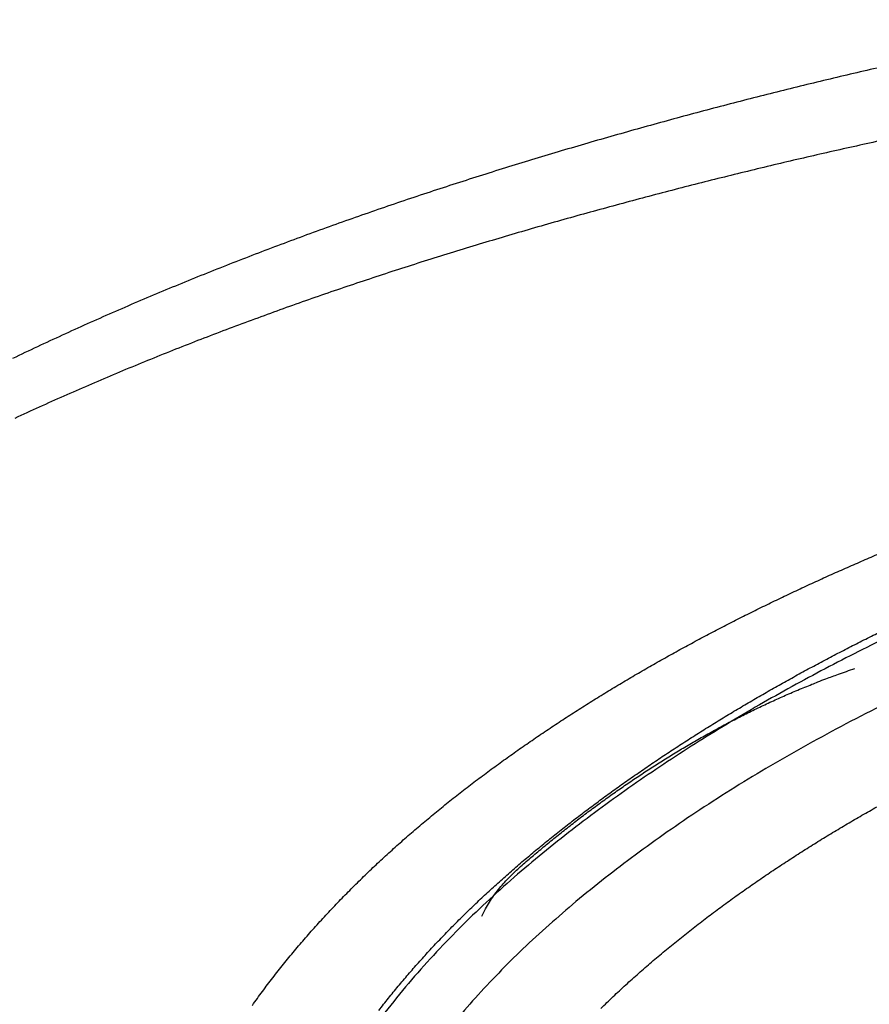
# Model space of a CAD drawing. Units: millimetres. Extents: x -1188 to 4, y 0 to 840.
# Drawn here: x -865 to -862, y 324 to 328 of the extents above; entities that cross this region are included whole.
import ezdxf

# ---------------------------------------------------------------- set-up
doc = ezdxf.new("R2010")
doc.units = ezdxf.units.MM
doc.header["$LTSCALE"] = 4
doc.layers.get('0').update_dxf_attribs({"lineweight": 25})

msp = doc.modelspace()

# ---------------------------------------------------------------- linework, layer by layer
at = {"linetype": 'Continuous'}
for points in [[(-966.91951, 220.0077, 0), (-966.63814, 220.0077)], [(-964.10588, 220.0077, 0), (-963.82452, 220.0077)], [(-1042.02998, 373.021, 0), (-1042.02998, 372.51298)], [(-1042.02998, 375.05307, 0), (-1042.02998, 374.54505)], [(-1043.02998, 333.88682, 0), (-1043.02998, 333.50568)], [(-1043.02998, 350.27587, 0), (-1043.02998, 349.89473)], [(-1043.02998, 347.98902, 0), (-1043.02998, 347.60788)], [(-1043.02998, 337.69823, 0), (-1043.02998, 337.31709)], [(-1043.02998, 344.9399, 0), (-1043.02998, 344.55876)], [(-1043.02998, 338.84165, 0), (-1043.02998, 338.46051)], [(-1042.02999, 338.98381, 0), (-1042.02999, 338.47579)], [(-1042.02999, 333.90363, 0), (-1042.02999, 333.39561)], [(-1043.02999, 364.37807, 0), (-1043.02999, 363.99693)], [(-1043.02999, 367.04606, 0), (-1043.02999, 366.66491)], [(-833.97003, 331.95641, 0), (-833.97003, 332.2248)], [(-1043.02999, 368.95176, 0), (-1043.02999, 368.57062)], [(-892.63331, 367.3124, 0.00000061), (-892.63334, 366.54492, 0.00000145), (-892.63336, 365.77743, 0.00000069), (-892.63339, 365.00995, 0.00000039), (-892.63341, 364.24246, 0.00000049), (-892.63342, 363.47498, 0.00000049), (-892.63344, 362.7075, 0.00000037), (-892.63346, 361.94001, 0.00000029), (-892.63347, 361.17253, 0.00000022), (-892.63349, 360.40505, 0.00000016), (-892.6335, 359.63757, 0.00000009), (-892.63352, 358.87009, 0.00000002), (-892.63353, 358.10261, -0.00000005), (-892.63355, 357.33512, -0.00000012), (-892.63356, 356.56764, -0.00000019), (-892.63358, 355.80016, -0.00000026), (-892.6336, 355.03268, -0.00000034), (-892.63361, 354.2652, -0.0000004), (-892.63363, 353.49772, -0.00000045), (-892.63365, 352.73024, -0.00000045), (-892.63368, 351.96275, -0.0000004), (-892.6337, 351.19527, -0.00000036), (-892.63372, 350.42779, -0.00000033), (-892.63375, 349.66032, -0.0000003), (-892.63378, 348.89284, -0.00000027), (-892.6338, 348.12536, -0.00000024), (-892.63383, 347.35788, -0.0000002), (-892.63386, 346.5904, -0.00000017), (-892.63389, 345.82293, -0.00000014), (-892.63392, 345.05545, -0.00000011), (-892.63395, 344.28797, -0.00000008), (-892.63398, 343.52049, -0.00000004), (-892.63401, 342.75302, -0.00000001), (-892.63404, 341.98554)], [(-1028.55942, 341.21778, -0.00000076), (-1028.55922, 341.98526, -0.00000052), (-1028.55901, 342.75275, -0.00000025), (-1028.55881, 343.52024, -0.00000001), (-1028.5586, 344.28772, 0.00000026), (-1028.5584, 345.05521, 0.00000049), (-1028.5582, 345.8227, 0.00000076), (-1028.558, 346.5902, 0.000001)], [(-1043.02999, 373.14431, -0.00000001), (-1043.02999, 372.76317)], [(-833.97003, 333.02661, -0.00000001), (-833.97003, 333.29274)], [(-1037.05303, 336.61413, 0.00000066), (-1037.05169, 338.14911, 0.00000055), (-1037.05035, 339.68409, 0.00000046), (-1037.04901, 341.21907, 0.00000035), (-1037.04767, 342.75405, 0.00000025), (-1037.04634, 344.28903, 0.00000014), (-1037.04501, 345.824, 0.00000004), (-1037.04367, 347.35898, -0.00000007), (-1037.04234, 348.89396, -0.00000017), (-1037.041, 350.42894, -0.00000028), (-1037.03967, 351.96392, -0.00000037), (-1037.03833, 353.4989, -0.00000048), (-1037.03698, 355.03389, -0.00000058), (-1037.03563, 356.56886, -0.00000069), (-1037.03428, 358.10378, -0.00000079)], [(-1043.02999, 376.95572, -0.00000001), (-1043.02999, 376.57458)], [(-1043.02999, 377.718, -0.00000001), (-1043.02999, 377.33686)], [(-1035.66428, 332.00827, 0.00000168), (-1035.66341, 333.54324, 0.00000152), (-1035.66255, 335.07821, 0.00000132), (-1035.66169, 336.61318, 0.00000115), (-1035.66084, 338.14816, 0.00000095), (-1035.66, 339.68313, 0.00000078), (-1035.65916, 341.2181, 0.00000059), (-1035.65833, 342.75307, 0.00000042), (-1035.65749, 344.28805, 0.00000022), (-1035.65666, 345.82302, 0.00000005), (-1035.65583, 347.35799, -0.00000014), (-1035.65499, 348.89296, -0.00000031), (-1035.65416, 350.42794, -0.00000051), (-1035.65332, 351.96291, -0.00000068), (-1035.65247, 353.49788, -0.00000087), (-1035.65162, 355.03287, -0.00000104), (-1035.65076, 356.56783, -0.00000123), (-1035.6499, 358.10275, -0.00000141), (-1035.64902, 359.63777, -0.00000161), (-1035.64814, 361.17295, -0.00000177)], [(-1043.03, 379.24256, -0.00000001), (-1043.03, 378.86142)], [(-892.63338, 374.21971, 0.0000013), (-892.63334, 373.45224, 0.00000003), (-892.63331, 372.68477, -0.000001), (-892.63327, 371.9173, -0.00000204)], [(-883.23396, 344.41911, 0.00000003), (-883.2345, 345.04303, 0.00000004), (-883.23505, 345.67446, 0.00000005), (-883.23561, 346.31394, 0.00000006), (-883.23618, 346.96255, 0.00000007), (-883.23675, 347.62137, 0.00000008), (-883.23733, 348.28611, 0.00000008), (-883.23792, 348.95605, 0.0000001), (-883.23852, 349.64801, 0.00000012), (-883.23915, 350.36859, 0.00000011), (-883.23975, 351.05135, 0.00000009), (-883.24026, 351.63516, 0.00000011), (-883.24073, 352.17469, 0.00000011), (-883.24122, 352.73075, 0.0000001), (-883.24172, 353.29803, 0.00000013), (-883.24221, 353.86112, 0.00000015), (-883.2427, 354.42136, 0.00000016), (-883.2432, 354.98267, 0.00000017), (-883.24369, 355.5447, 0.00000019), (-883.24419, 356.10646, 0.0000002), (-883.24468, 356.66803, 0.00000022), (-883.24518, 357.22967, 0.00000023), (-883.24567, 357.79137, 0.00000025), (-883.24617, 358.35305, 0.00000026), (-883.24666, 358.9147, 0.00000027), (-883.24716, 359.47633, 0.00000029), (-883.24766, 360.03803, 0.0000003), (-883.24816, 360.59986, 0.00000032), (-883.24866, 361.16137, 0.00000033), (-883.24916, 361.72241, 0.00000035), (-883.24966, 362.2847, 0.00000037), (-883.25016, 362.84884, 0.00000037), (-883.25067, 363.40804, 0.00000037), (-883.25116, 363.95995, 0.00000042), (-883.25167, 364.53137, 0.00000045), (-883.25223, 365.15011, 0.00000045), (-883.25283, 365.80914, 0.00000053), (-883.25345, 366.49495, 0.00000055), (-883.25407, 367.1798, 0.00000057), (-883.25467, 367.83918, 0.00000062), (-883.25525, 368.47719, 0.00000061), (-883.25582, 369.1007, 0.00000061), (-883.25638, 369.71082, 0.00000063), (-883.25693, 370.3064, 0.00000065), (-883.25746, 370.88914, 0.00000066), (-883.25799, 371.45988, 0.00000067), (-883.25851, 372.01977, 0.00000068), (-883.25902, 372.56908, 0.0000007), (-883.25952, 373.10971, 0.00000072), (-883.26002, 373.64235, 0.00000071), (-883.26051, 374.16539, 0.00000068), (-883.261, 374.67834, 0.00000075), (-883.26148, 375.19287, 0.00000091)], [(-1043.02998, 331.59998), (-1043.02998, 331.21884), (-1043.02998, 330.8377), (-1043.02998, 330.45655), (-1043.02998, 330.07541), (-1043.02998, 329.69429), (-1043.02998, 329.31313), (-1043.02998, 328.93194), (-1043.02998, 328.55085, -0.00000002), (-1043.02998, 328.16991, -0.00000003), (-1043.02998, 327.78857, -0.00000004), (-1043.02998, 327.40666, -0.00000005), (-1043.02999, 327.02629, -0.00000006), (-1043.02999, 326.64819, -0.0000001), (-1043.02999, 326.26401, -0.0000002), (-1043.02999, 325.87084, -0.00000014), (-1043.02999, 325.50172, 0.00000005), (-1043.02999, 325.16802, -0.00000035), (-1043.02999, 324.73944, -0.00000087), (-1043.03, 324.07933, -0.00000044), (-1043.03001, 323.21486, -0.00000022)], [(-1043.03, 381.52941, -0.00000002), (-1043.03, 381.14827)], [(-832.9705, 342.49519, -0.00000001), (-832.97049, 342.27387, -0.00000001), (-832.97048, 342.05255)], [(-824.65344, 331.67029, -0.00000416), (-824.65284, 333.79276, -0.00000403), (-824.65221, 335.89172, -0.00000392), (-824.65155, 337.96857, -0.00000381), (-824.65087, 340.02643, -0.00000364), (-824.65016, 342.06673, -0.00000349), (-824.64944, 344.09189, -0.00000331), (-824.64869, 346.10292, -0.00000314), (-824.64792, 348.10166, -0.00000293), (-824.64713, 350.08879, -0.00000275), (-824.64633, 352.06561, -0.00000253), (-824.64551, 354.0324, -0.00000233), (-824.64468, 355.98996, -0.00000209), (-824.64384, 357.93817, -0.00000188), (-824.64298, 359.87734, -0.00000163), (-824.64212, 361.80691, -0.0000014), (-824.64126, 363.72678, -0.00000114), (-824.64039, 365.6359, -0.0000009), (-824.63952, 367.53375, -0.00000063), (-824.63865, 369.41874, -0.00000038), (-824.63779, 371.29017, -0.00000009), (-824.63693, 373.14597, 0.00000017), (-824.63608, 374.98455, 0.00000046), (-824.63525, 376.80309, 0.00000076), (-824.63444, 378.60219, 0.00000114), (-824.63364, 380.37933, 0.00000137), (-824.63286, 382.12548, 0.00000152), (-824.63212, 383.83438, 0.00000214), (-824.6314, 385.53437, 0.00000326)], [(-1043.03, 383.81626, -0.00000002), (-1043.03, 383.43512)], [(-833.97003, 364.89787, 0.00000002), (-833.97003, 365.16705, 0.00000002), (-833.97003, 365.43513, 0.00000002), (-833.97004, 365.70234, 0.00000001), (-833.97004, 365.96886)], [(-832.97056, 344.04442, 0.00000001), (-832.97055, 343.8231)], [(-833.97004, 334.35135, -0.00000001), (-833.97004, 334.61451, -0.00000002), (-833.97004, 334.87709, -0.00000002), (-833.97004, 335.13905, -0.00000002), (-833.97004, 335.40041, -0.00000002), (-833.97004, 335.6611, -0.00000002), (-833.97004, 335.92115, -0.00000003), (-833.97004, 336.1805, -0.00000003), (-833.97004, 336.43922, -0.00000003), (-833.97004, 336.69734, -0.00000003), (-833.97005, 336.95486, -0.00000004), (-833.97005, 337.21172, -0.00000004), (-833.97005, 337.46801, -0.00000004), (-833.97005, 337.72373, -0.00000004), (-833.97005, 337.97866, -0.00000004), (-833.97005, 338.23269, -0.00000005), (-833.97005, 338.48678, -0.00000005), (-833.97005, 338.74124, -0.00000005), (-833.97005, 338.99235, -0.00000005), (-833.97005, 339.23878, -0.00000006), (-833.97005, 339.49533, -0.00000007), (-833.97005, 339.77579, -0.00000006), (-833.97005, 340.06806, -0.00000007), (-833.97005, 340.35854, -0.00000008), (-833.97005, 340.64687, -0.00000007), (-833.97005, 340.93497, -0.00000007), (-833.97005, 341.22271, -0.00000006), (-833.97005, 341.50957, -0.00000006), (-833.97005, 341.79562, -0.00000006), (-833.97005, 342.08095, -0.00000006), (-833.97005, 342.36559, -0.00000006), (-833.97005, 342.64947, -0.00000005), (-833.97005, 342.93264, -0.00000005), (-833.97005, 343.21506, -0.00000005), (-833.97005, 343.49678, -0.00000005), (-833.97005, 343.77776, -0.00000005), (-833.97005, 344.05803, -0.00000004), (-833.97004, 344.33756, -0.00000004), (-833.97004, 344.61639, -0.00000004), (-833.97004, 344.89449, -0.00000004), (-833.97004, 345.17189, -0.00000003), (-833.97004, 345.44855, -0.00000003), (-833.97004, 345.72452, -0.00000003), (-833.97004, 345.99977, -0.00000003), (-833.97004, 346.27431, -0.00000003), (-833.97004, 346.54814)], [(-883.21547, 323.47882, -0.00000055), (-883.21593, 323.98888, -0.00000056), (-883.21639, 324.49759, -0.00000056), (-883.21685, 325.00525, -0.00000053), (-883.21731, 325.51211, -0.00000051), (-883.21777, 326.01842, -0.0000005), (-883.21822, 326.52436, -0.00000048), (-883.21868, 327.03017, -0.00000046), (-883.21913, 327.53605, -0.00000045), (-883.21958, 328.04222, -0.00000043), (-883.22003, 328.54889, -0.00000041), (-883.22049, 329.05627, -0.00000039), (-883.22094, 329.56458, -0.00000038), (-883.22139, 330.07399, -0.00000036), (-883.22184, 330.58476, -0.00000034), (-883.2223, 331.09704, -0.00000032), (-883.22275, 331.61111, -0.00000031), (-883.22321, 332.12709, -0.00000029), (-883.22366, 332.64528, -0.00000027), (-883.22412, 333.1658, -0.00000026), (-883.22458, 333.68895, -0.00000024), (-883.22504, 334.21484, -0.00000022), (-883.22551, 334.74381, -0.00000021), (-883.22598, 335.27594, -0.00000019), (-883.22645, 335.81158, -0.00000018), (-883.22692, 336.35082, -0.00000016), (-883.22739, 336.89403, -0.00000015), (-883.22787, 337.44127, -0.00000013), (-883.22835, 337.99296, -0.00000012), (-883.22884, 338.54914, -0.0000001), (-883.22933, 339.11024, -0.00000009), (-883.22982, 339.67632, -0.00000007), (-883.23032, 340.24782, -0.00000006), (-883.23082, 340.82479, -0.00000005), (-883.23133, 341.40771, -0.00000004), (-883.23185, 341.99662)], [(-884.62544, 349.22967, 0.00000002), (-884.62564, 349.60024, 0.00000004), (-884.62584, 349.97406, 0.00000004), (-884.62604, 350.35095, 0.00000006), (-884.62624, 350.73106, 0.00000007), (-884.62644, 351.11511, 0.00000008), (-884.62665, 351.50362, 0.00000009), (-884.62686, 351.89365, 0.00000009), (-884.62706, 352.2845, 0.00000011), (-884.62728, 352.6875, 0.00000014), (-884.6275, 353.10687, 0.00000011), (-884.62771, 353.49766, 0.00000009), (-884.62788, 353.81862, 0.00000011), (-884.62804, 354.10848, 0.00000013), (-884.6282, 354.41013, 0.00000013), (-884.62836, 354.72057, 0.0000002), (-884.62853, 355.02988, 0.00000025), (-884.62869, 355.3395, 0.00000028), (-884.62886, 355.65286, 0.00000031), (-884.62903, 355.97018, 0.00000035), (-884.62921, 356.29157, 0.00000038), (-884.62938, 356.61754, 0.00000041), (-884.62956, 356.94909, 0.00000044), (-884.62975, 357.28671, 0.00000047), (-884.62994, 357.63132, 0.00000048), (-884.63013, 357.98317, 0.0000005), (-884.63033, 358.34327, 0.00000052), (-884.63053, 358.71285, 0.00000055), (-884.63075, 359.09339, 0.00000055), (-884.63096, 359.48234, 0.00000054), (-884.63119, 359.88006, 0.00000059), (-884.63142, 360.29908, 0.00000065), (-884.63167, 360.74517, 0.00000056), (-884.63192, 361.17162, 0.00000052), (-884.63212, 361.53515, 0.00000068), (-884.63232, 361.87005, 0.00000066), (-884.63251, 362.21534, 0.00000056), (-884.63272, 362.56772, 0.00000063), (-884.63292, 362.91746, 0.00000068), (-884.63312, 363.26539, 0.00000067), (-884.63333, 363.614, 0.00000066), (-884.63353, 363.96306, 0.00000069), (-884.63374, 364.31195, 0.0000007), (-884.63395, 364.66073, 0.00000071)], [(-1042.02998, 378.60919, 0.00000003), (-1042.02998, 378.10117)], [(-833.97003, 347.09368, -0.00000002), (-833.97003, 347.3654)], [(-833.97002, 330.06242, 0.00000002), (-833.97002, 330.33467)], [(-892.63407, 341.21806, 0.00000005), (-892.6341, 340.45058, 0.00000008), (-892.63412, 339.68311, 0.00000012), (-892.63415, 338.91563, 0.00000015), (-892.63418, 338.14815, 0.00000018), (-892.63421, 337.38067, 0.00000021), (-892.63424, 336.61319, 0.00000025), (-892.63426, 335.84574, 0.00000028), (-892.63429, 335.07823, 0.00000031), (-892.63431, 334.31065, 0.00000034), (-892.63433, 333.54327, 0.00000037), (-892.63436, 332.77618, 0.00000041), (-892.63438, 332.00831, 0.00000046), (-892.63439, 331.23927, 0.00000047), (-892.63441, 330.47334, 0.00000046), (-892.63443, 329.71199, 0.00000055), (-892.63444, 328.93837, 0.00000073), (-892.63446, 328.14667, 0.00000055), (-892.63447, 327.40339, 0.00000014), (-892.63447, 326.73142, 0.00000088), (-892.63448, 325.86841, 0.00000166), (-892.63448, 324.53918, 0.00000082), (-892.63448, 322.79843, 0.00000043)], [(-901.66814, 220.00774, 0.000001), (-901.39513, 220.00775, 0.00000087), (-901.12264, 220.00776, 0.00000071), (-900.85045, 220.00778, 0.00000057), (-900.57833, 220.00779, 0.00000041), (-900.30607, 220.0078, 0.00000028), (-900.03346, 220.00782, 0.00000012), (-899.76026, 220.00783, -0.00000002), (-899.4863, 220.00785, -0.00000017), (-899.2113, 220.00786, -0.00000031), (-898.93509, 220.00787, -0.00000046), (-898.65741, 220.00789, -0.00000059), (-898.37807, 220.0079, -0.00000073), (-898.09679, 220.00791, -0.00000086), (-897.81341, 220.00792, -0.000001), (-897.5276, 220.00793, -0.00000112), (-897.23922, 220.00794, -0.00000126), (-896.94792, 220.00795, -0.00000136), (-896.65351, 220.00795, -0.00000147), (-896.35557, 220.00796, -0.0000016)], [(-892.00747, 365.77751, 0.00000122), (-892.00685, 365.01002, 0.0000008), (-892.00622, 364.24252, 0.00000075), (-892.00558, 363.47503, 0.00000062), (-892.00495, 362.70753, 0.00000036), (-892.00432, 361.94004, 0.00000015), (-892.00368, 361.17255, -0.00000006), (-892.00305, 360.40505, -0.00000025), (-892.00242, 359.63756, -0.00000047), (-892.00179, 358.87007, -0.00000066), (-892.00116, 358.10258, -0.00000088), (-892.00053, 357.33509, -0.00000108), (-891.99991, 356.56759, -0.0000013), (-891.99929, 355.8001, -0.00000149), (-891.99868, 355.03261, -0.00000169), (-891.99808, 354.26512, -0.0000019), (-891.99748, 353.49763, -0.00000217)], [(-832.97053, 378.35138, 0.00000002), (-832.97054, 378.13002, 0.00000003), (-832.97055, 377.90866, 0.00000004), (-832.97057, 377.6873, 0.00000004), (-832.97058, 377.46595, 0.00000005), (-832.97059, 377.24459, 0.00000006), (-832.9706, 377.02323, 0.00000007), (-832.97061, 376.80188, 0.00000007), (-832.97062, 376.58053, 0.00000008), (-832.97063, 376.35917, 0.00000009), (-832.97064, 376.13782, 0.00000009), (-832.97065, 375.91647, 0.0000001), (-832.97066, 375.69512, 0.00000011), (-832.97068, 375.47376, 0.00000011), (-832.97069, 375.25241, 0.00000012), (-832.9707, 375.03106, 0.00000012), (-832.97071, 374.80971, 0.00000013), (-832.97072, 374.58836, 0.00000013), (-832.97073, 374.36701, 0.00000014), (-832.97074, 374.14566, 0.00000014), (-832.97075, 373.92432, 0.00000014), (-832.97076, 373.70297, 0.00000015), (-832.97077, 373.48162, 0.00000015), (-832.97077, 373.26027, 0.00000016), (-832.97078, 373.03892, 0.00000016), (-832.97079, 372.81758, 0.00000016), (-832.9708, 372.59623, 0.00000017), (-832.97081, 372.37488, 0.00000017), (-832.97082, 372.15354, 0.00000017), (-832.97083, 371.93219, 0.00000017), (-832.97084, 371.71084, 0.00000018), (-832.97084, 371.4895, 0.00000018), (-832.97085, 371.26815, 0.00000018), (-832.97086, 371.04681, 0.00000019), (-832.97087, 370.82546, 0.00000019), (-832.97088, 370.60412, 0.00000019), (-832.97088, 370.38277, 0.00000019), (-832.97089, 370.16143, 0.00000019), (-832.9709, 369.94009, 0.0000002), (-832.9709, 369.71874, 0.0000002), (-832.97091, 369.4974, 0.0000002), (-832.97092, 369.27606, 0.0000002), (-832.97092, 369.05471, 0.0000002), (-832.97093, 368.83337, 0.0000002), (-832.97094, 368.61203, 0.00000021), (-832.97094, 368.39069, 0.00000021), (-832.97095, 368.16934, 0.00000021), (-832.97095, 367.948, 0.00000021), (-832.97096, 367.72666, 0.00000021), (-832.97096, 367.50532, 0.00000021), (-832.97097, 367.28398, 0.00000021), (-832.97097, 367.06264, 0.00000021), (-832.97098, 366.8413, 0.00000021), (-832.97098, 366.61996, 0.00000022), (-832.97098, 366.39862, 0.00000022), (-832.97099, 366.17728, 0.00000022), (-832.97099, 365.95594, 0.00000022), (-832.97099, 365.7346, 0.00000022), (-832.971, 365.51326, 0.00000022), (-832.971, 365.29193, 0.00000022), (-832.971, 365.07059, 0.00000022), (-832.97101, 364.84925, 0.00000022), (-832.97101, 364.62791, 0.00000022), (-832.97101, 364.40657, 0.00000022), (-832.97101, 364.18524, 0.00000022), (-832.97102, 363.9639, 0.00000022), (-832.97102, 363.74256, 0.00000022), (-832.97102, 363.52123, 0.00000022), (-832.97102, 363.29989, 0.00000022), (-832.97102, 363.07855, 0.00000022), (-832.97102, 362.85722, 0.00000022), (-832.97102, 362.63588, 0.00000021), (-832.97102, 362.41455, 0.00000021), (-832.97102, 362.19321, 0.00000021), (-832.97102, 361.97188, 0.00000021), (-832.97102, 361.75054, 0.00000021), (-832.97102, 361.52921, 0.00000021), (-832.97102, 361.30787, 0.00000021), (-832.97102, 361.08654, 0.00000021), (-832.97102, 360.86521, 0.00000021), (-832.97102, 360.64387, 0.00000021), (-832.97102, 360.42254, 0.0000002), (-832.97102, 360.20121, 0.0000002), (-832.97102, 359.97987, 0.0000002), (-832.97102, 359.75854, 0.0000002), (-832.97101, 359.53721, 0.0000002), (-832.97101, 359.31588, 0.0000002), (-832.97101, 359.09454, 0.0000002), (-832.97101, 358.87321, 0.00000019), (-832.971, 358.65188, 0.00000019), (-832.971, 358.43055, 0.00000019), (-832.971, 358.20922, 0.00000019), (-832.971, 357.98789, 0.00000019), (-832.97099, 357.76656, 0.00000019), (-832.97099, 357.54523, 0.00000018), (-832.97099, 357.3239, 0.00000018), (-832.97098, 357.10257, 0.00000018), (-832.97098, 356.88124, 0.00000018), (-832.97097, 356.65991, 0.00000018), (-832.97097, 356.43858, 0.00000017), (-832.97097, 356.21725, 0.00000017), (-832.97096, 355.99592, 0.00000017), (-832.97096, 355.77459, 0.00000017), (-832.97095, 355.55326, 0.00000016), (-832.97095, 355.33193, 0.00000016), (-832.97094, 355.1106, 0.00000016), (-832.97094, 354.88928, 0.00000016), (-832.97093, 354.66795, 0.00000016), (-832.97093, 354.44662, 0.00000015), (-832.97092, 354.22529, 0.00000015), (-832.97091, 354.00397, 0.00000015), (-832.97091, 353.78264, 0.00000015), (-832.9709, 353.56131, 0.00000014), (-832.9709, 353.33998, 0.00000014), (-832.97089, 353.11866, 0.00000014), (-832.97088, 352.89733, 0.00000013), (-832.97088, 352.67601, 0.00000013), (-832.97087, 352.45468, 0.00000013), (-832.97086, 352.23335, 0.00000013), (-832.97086, 352.01203, 0.00000012), (-832.97085, 351.7907, 0.00000012), (-832.97084, 351.56938, 0.00000012), (-832.97084, 351.34805, 0.00000012), (-832.97083, 351.12673, 0.00000011), (-832.97082, 350.9054, 0.00000011), (-832.97081, 350.68408, 0.00000011), (-832.97081, 350.46275, 0.0000001), (-832.9708, 350.24143, 0.0000001), (-832.97079, 350.02011, 0.0000001), (-832.97078, 349.79878, 0.00000009), (-832.97078, 349.57746, 0.00000009), (-832.97077, 349.35613, 0.00000009), (-832.97076, 349.13481, 0.00000009), (-832.97075, 348.91349, 0.00000008), (-832.97074, 348.69216, 0.00000008), (-832.97073, 348.47084, 0.00000008), (-832.97073, 348.24952, 0.00000007), (-832.97072, 348.0282, 0.00000007), (-832.97071, 347.80687, 0.00000007), (-832.9707, 347.58555, 0.00000006), (-832.97069, 347.36423, 0.00000006), (-832.97068, 347.14291, 0.00000006), (-832.97068, 346.92159, 0.00000005), (-832.97067, 346.70026, 0.00000005), (-832.97066, 346.47894, 0.00000005), (-832.97065, 346.25762, 0.00000004), (-832.97064, 346.0363, 0.00000004), (-832.97063, 345.81498, 0.00000004), (-832.97062, 345.59366, 0.00000003), (-832.97061, 345.37234, 0.00000003), (-832.9706, 345.15102, 0.00000003), (-832.9706, 344.9297, 0.00000002), (-832.97059, 344.70838, 0.00000002), (-832.97058, 344.48706, 0.00000002), (-832.97057, 344.26574)], [(-833.97002, 351.35754, 0.00000002), (-833.97001, 351.61818, 0.00000003), (-833.97001, 351.87813, 0.00000003), (-833.97001, 352.13741, 0.00000003), (-833.97001, 352.396, 0.00000003), (-833.97001, 352.65393, 0.00000004), (-833.97001, 352.91116, 0.00000004), (-833.97001, 353.16774, 0.00000004), (-833.97001, 353.42363, 0.00000005), (-833.97001, 353.67886, 0.00000005), (-833.97001, 353.93339, 0.00000005), (-833.97001, 354.1873, 0.00000005), (-833.97001, 354.44059, 0.00000006), (-833.97001, 354.69306, 0.00000006), (-833.97, 354.94462, 0.00000006), (-833.97, 355.19617, 0.00000007), (-833.97, 355.448, 0.00000007), (-833.97, 355.69662, 0.00000007), (-833.97, 355.9408, 0.00000008), (-833.97, 356.19443, 0.00000008), (-833.97, 356.47077, 0.00000007), (-833.97, 356.76034, 0.00000007), (-833.97, 357.05197, 0.00000007), (-833.97, 357.34312, 0.00000006), (-833.97, 357.63328, 0.00000006), (-833.97001, 357.92254, 0.00000006), (-833.97001, 358.21099, 0.00000006), (-833.97001, 358.49866, 0.00000006), (-833.97001, 358.78548, 0.00000006), (-833.97001, 359.0715, 0.00000006), (-833.97001, 359.35669, 0.00000005), (-833.97001, 359.6411, 0.00000005), (-833.97001, 359.92469, 0.00000005), (-833.97001, 360.2075, 0.00000005), (-833.97001, 360.4895, 0.00000005), (-833.97001, 360.77073, 0.00000005), (-833.97001, 361.05117, 0.00000004), (-833.97001, 361.33084, 0.00000004), (-833.97002, 361.60973, 0.00000004), (-833.97002, 361.88786, 0.00000004), (-833.97002, 362.16521, 0.00000004), (-833.97002, 362.44182, 0.00000004), (-833.97002, 362.71767, 0.00000003), (-833.97002, 362.99277, 0.00000003), (-833.97002, 363.26711, 0.00000003), (-833.97002, 363.54073, 0.00000003), (-833.97003, 363.8136, 0.00000003), (-833.97003, 364.08574, 0.00000002), (-833.97003, 364.35712, 0.00000002), (-833.97003, 364.62784)], [(-833.97, 323.08405, 0.00000007), (-833.97, 323.36915, 0.00000007), (-833.97, 323.65377, 0.00000007), (-833.97, 323.93794, 0.00000006), (-833.97, 324.22162, 0.00000006), (-833.97, 324.50483, 0.00000006), (-833.97001, 324.78754, 0.00000006), (-833.97001, 325.06978, 0.00000006), (-833.97001, 325.35152, 0.00000005), (-833.97001, 325.63278, 0.00000005), (-833.97001, 325.91352, 0.00000005), (-833.97001, 326.19378, 0.00000005), (-833.97001, 326.47352, 0.00000005), (-833.97001, 326.75275, 0.00000004), (-833.97001, 327.03147, 0.00000004), (-833.97001, 327.30968, 0.00000004), (-833.97001, 327.58735, 0.00000004), (-833.97001, 327.86451, 0.00000004), (-833.97001, 328.14113, 0.00000003), (-833.97001, 328.41724, 0.00000003), (-833.97001, 328.69279, 0.00000003), (-833.97002, 328.96781, 0.00000003), (-833.97002, 329.24228, 0.00000003), (-833.97002, 329.51622, 0.00000002), (-833.97002, 329.78959)], [(-832.97047, 341.83123, -0.00000002), (-832.97046, 341.60991, -0.00000002), (-832.97045, 341.3886, -0.00000003), (-832.97044, 341.16728, -0.00000003), (-832.97043, 340.94596, -0.00000003), (-832.97042, 340.72464, -0.00000003), (-832.97042, 340.50333, -0.00000004), (-832.97041, 340.28201, -0.00000004), (-832.9704, 340.06069, -0.00000004), (-832.97039, 339.83937, -0.00000005), (-832.97038, 339.61806, -0.00000005), (-832.97037, 339.39674, -0.00000005), (-832.97036, 339.17542, -0.00000006), (-832.97035, 338.95411, -0.00000006), (-832.97035, 338.73279, -0.00000006), (-832.97034, 338.51148, -0.00000006), (-832.97033, 338.29016, -0.00000007), (-832.97032, 338.06884, -0.00000007), (-832.97031, 337.84753, -0.00000007), (-832.9703, 337.62621, -0.00000008), (-832.9703, 337.4049, -0.00000008), (-832.97029, 337.18358, -0.00000008), (-832.97028, 336.96227, -0.00000008), (-832.97027, 336.74095, -0.00000009), (-832.97026, 336.51964, -0.00000009), (-832.97026, 336.29832, -0.00000009), (-832.97025, 336.07701, -0.00000009), (-832.97024, 335.85569, -0.0000001), (-832.97023, 335.63438, -0.0000001), (-832.97023, 335.41307, -0.0000001), (-832.97022, 335.19175, -0.0000001), (-832.97021, 334.97044, -0.00000011), (-832.9702, 334.74912, -0.00000011), (-832.9702, 334.52781, -0.00000011), (-832.97019, 334.3065, -0.00000011), (-832.97018, 334.08518, -0.00000012), (-832.97018, 333.86387, -0.00000012), (-832.97017, 333.64256, -0.00000012), (-832.97016, 333.42124, -0.00000012), (-832.97016, 333.19993, -0.00000012), (-832.97015, 332.97862, -0.00000013), (-832.97014, 332.75731, -0.00000013), (-832.97014, 332.53599, -0.00000013), (-832.97013, 332.31468, -0.00000013), (-832.97013, 332.09337, -0.00000013), (-832.97012, 331.87206, -0.00000014), (-832.97012, 331.65075, -0.00000014), (-832.97011, 331.42943, -0.00000014), (-832.9701, 331.20812, -0.00000014), (-832.9701, 330.98681, -0.00000014), (-832.97009, 330.7655, -0.00000014), (-832.97009, 330.54419, -0.00000014), (-832.97008, 330.32288, -0.00000014), (-832.97008, 330.10157, -0.00000014), (-832.97008, 329.88025, -0.00000014), (-832.97007, 329.65894, -0.00000013), (-832.97007, 329.43763, -0.00000012), (-832.97006, 329.21632, -0.0000001), (-832.97006, 328.99501, -0.00000008), (-832.97005, 328.7737, -0.00000006), (-832.97005, 328.55239, -0.00000002), (-832.97005, 328.33108)], [(-833.97006, 370.3931, -0.00000002), (-833.97006, 370.64729, -0.00000003), (-833.97007, 370.90081, -0.00000003), (-833.97007, 371.15363)], [(-919.65066, 220.0077, 0.00000011), (-919.36977, 220.0077, 0.00000016), (-919.08902, 220.0077, 0.0000002), (-918.80822, 220.0077, 0.0000002), (-918.52738, 220.0077, 0.00000017), (-918.24656, 220.0077, 0.00000016), (-917.96574, 220.0077, 0.00000015), (-917.68492, 220.0077, 0.00000014), (-917.4041, 220.0077, 0.00000012), (-917.12328, 220.00771, 0.00000011), (-916.84246, 220.00771, 0.0000001), (-916.56164, 220.00771, 0.00000009), (-916.28083, 220.00771, 0.00000007), (-916.00001, 220.00771, 0.00000006), (-915.71919, 220.00772, 0.00000005), (-915.43837, 220.00772, 0.00000004), (-915.15755, 220.00772, 0.00000002), (-914.87673, 220.00772)], [(-884.61059, 323.13592, -0.00000043), (-884.6108, 323.47207, -0.00000043), (-884.61101, 323.80847, -0.00000043), (-884.61122, 324.14513, -0.00000043), (-884.61143, 324.4821, -0.00000043), (-884.61164, 324.81941, -0.00000044), (-884.61185, 325.15707, -0.00000044), (-884.61206, 325.49511, -0.00000044), (-884.61227, 325.83357, -0.00000044), (-884.61248, 326.17246, -0.00000044), (-884.61269, 326.51182, -0.00000044), (-884.6129, 326.85167, -0.00000044), (-884.61311, 327.19204, -0.00000044), (-884.61332, 327.53294, -0.00000045), (-884.61353, 327.87442, -0.00000045), (-884.61373, 328.21649, -0.00000045), (-884.61394, 328.55919, -0.00000045), (-884.61415, 328.90253, -0.00000045), (-884.61436, 329.24656, -0.00000045), (-884.61456, 329.59129, -0.00000045), (-884.61477, 329.93676, -0.00000045), (-884.61498, 330.28297, -0.00000045), (-884.61518, 330.62998, -0.00000046), (-884.61539, 330.9778, -0.00000046), (-884.6156, 331.32647, -0.00000046), (-884.6158, 331.67599, -0.00000046), (-884.61601, 332.02643, -0.00000046), (-884.61621, 332.37778, -0.00000046), (-884.61642, 332.7301, -0.00000046), (-884.61662, 333.08338, -0.00000046), (-884.61683, 333.4377, -0.00000046), (-884.61703, 333.79303, -0.00000046), (-884.61724, 334.14945, -0.00000046), (-884.61745, 334.50696, -0.00000046), (-884.61765, 334.86564, -0.00000046), (-884.61786, 335.2254, -0.00000046), (-884.61806, 335.58626, -0.00000046), (-884.61827, 335.94858, -0.00000047), (-884.61847, 336.31257, -0.00000046), (-884.61868, 336.67676, -0.00000045), (-884.61888, 337.04073, -0.00000047), (-884.61909, 337.41017, -0.00000049), (-884.6193, 337.78714, -0.00000045), (-884.6195, 338.14908, -0.00000042), (-884.61968, 338.47531, -0.00000048), (-884.61985, 338.78582, -0.00000044), (-884.62003, 339.10256, -0.00000037), (-884.6202, 339.42372, -0.00000038), (-884.62038, 339.74389, -0.00000039), (-884.62055, 340.0636, -0.00000036), (-884.62073, 340.38436, -0.00000034), (-884.6209, 340.70611, -0.00000032), (-884.62108, 341.02859, -0.00000031), (-884.62125, 341.35189, -0.00000029), (-884.62143, 341.67621, -0.00000028), (-884.6216, 342.00159, -0.00000026), (-884.62178, 342.32813, -0.00000025), (-884.62195, 342.65587, -0.00000023), (-884.62213, 342.98494, -0.00000021), (-884.62231, 343.31538, -0.0000002), (-884.62248, 343.64732, -0.00000019), (-884.62266, 343.98079, -0.00000017), (-884.62284, 344.31593, -0.00000016), (-884.62302, 344.65277, -0.00000014), (-884.6232, 344.99146, -0.00000013), (-884.62338, 345.332, -0.00000011), (-884.62356, 345.67458, -0.0000001), (-884.62374, 346.01919, -0.00000009), (-884.62393, 346.36602, -0.00000007), (-884.62411, 346.71505, -0.00000006), (-884.6243, 347.06649, -0.00000005), (-884.62449, 347.42032, -0.00000004), (-884.62468, 347.77674)], [(-920.21326, 220.0077, -0.00000002), (-919.93188, 220.0077)], [(-832.97044, 380.12228, -0.00000004), (-832.97045, 379.90091, -0.00000005), (-832.97046, 379.67955, -0.00000004), (-832.97048, 379.45818, -0.00000003), (-832.97049, 379.23682)], [(-914.03427, 220.00773, -0.00000003), (-913.75345, 220.00773, -0.00000004), (-913.47263, 220.00773, -0.00000005), (-913.19181, 220.00773, -0.00000007), (-912.91099, 220.00774, -0.00000008), (-912.63017, 220.00774, -0.00000009), (-912.34935, 220.00774, -0.0000001), (-912.06853, 220.00774, -0.00000012), (-911.78771, 220.00774, -0.00000013), (-911.50689, 220.00774, -0.00000014), (-911.22607, 220.00775, -0.00000015), (-910.94526, 220.00775, -0.00000017), (-910.66443, 220.00775, -0.00000018), (-910.3836, 220.00775, -0.00000019), (-910.1028, 220.00775, -0.0000002), (-909.82202, 220.00775, -0.00000022), (-909.54116, 220.00775, -0.00000024), (-909.26015, 220.00775, -0.00000024), (-908.97952, 220.00775, -0.00000023), (-908.69893, 220.00775, -0.00000028), (-908.41365, 220.00774, -0.0000004), (-908.11972, 220.00774, -0.00000042)], [(-833.97007, 371.40595, -0.00000003), (-833.97007, 371.65789, -0.00000003), (-833.97007, 371.90933, -0.00000004), (-833.97007, 372.16005, -0.00000004), (-833.97007, 372.41011, -0.00000004), (-833.97007, 372.65951, -0.00000004), (-833.97008, 372.90828, -0.00000005), (-833.97008, 373.15639, -0.00000005), (-833.97008, 373.40388, -0.00000005), (-833.97008, 373.65071, -0.00000006), (-833.97008, 373.89693, -0.00000006), (-833.97008, 374.14251, -0.00000006), (-833.97008, 374.38748, -0.00000006), (-833.97008, 374.63181, -0.00000007), (-833.97008, 374.87554, -0.00000007), (-833.97008, 375.11864, -0.00000007), (-833.97008, 375.36115, -0.00000007), (-833.97008, 375.60304, -0.00000008), (-833.97008, 375.84434, -0.00000008), (-833.97008, 376.08503, -0.00000008), (-833.97008, 376.32514, -0.00000008), (-833.97008, 376.56465, -0.00000009), (-833.97008, 376.80358, -0.00000009), (-833.97008, 377.04191, -0.00000009), (-833.97008, 377.27969, -0.0000001), (-833.97008, 377.5169, -0.0000001), (-833.97008, 377.7535, -0.0000001), (-833.97008, 377.98942, -0.00000011), (-833.97008, 378.22503, -0.00000011), (-833.97008, 378.46041, -0.00000011), (-833.97008, 378.69431, -0.00000011), (-833.97008, 378.92628, -0.00000012), (-833.97008, 379.16138, -0.00000015), (-833.97008, 379.40132, -0.00000011), (-833.97007, 379.62626, -0.00000004), (-833.97007, 379.82935, -0.00000017), (-833.97007, 380.08898, -0.00000031), (-833.97007, 380.48731, -0.00000015), (-833.97006, 381.00804, -0.00000008)], [(-1042.02999, 331.87157), (-1042.02999, 331.36354, -0.00000006), (-1042.02999, 330.85546, -0.00000013), (-1042.02999, 330.3475, -0.00000023), (-1042.02999, 329.83975, -0.00000032), (-1042.02999, 329.33147, -0.00000044), (-1042.02999, 328.82242, -0.00000049), (-1042.03, 328.31543, -0.00000052), (-1042.03, 327.81148, -0.0000007), (-1042.03001, 327.2994, -0.00000102), (-1042.03002, 326.77536, -0.00000078), (-1042.03003, 326.28336, -0.00000012), (-1042.03004, 325.83857, -0.00000139), (-1042.03005, 325.26733, -0.00000278), (-1042.03009, 324.38749, -0.00000138), (-1042.03014, 323.23526, -0.00000071)], [(-873.7881, 220.00776, -0.00000037), (-873.50701, 220.00775, 0.00000004), (-873.22639, 220.00774, 0.00000044)], [(-892.63968, 220.00786, -0.00000034), (-892.35832, 220.00785, -0.00000024), (-892.07696, 220.00784, -0.00000014), (-891.79559, 220.00783, -0.00000004), (-891.51423, 220.00781, 0.00000006), (-891.23287, 220.0078, 0.00000016), (-890.95151, 220.00779, 0.00000026), (-890.67014, 220.00778, 0.00000036), (-890.38878, 220.00776, 0.00000046)], [(-1042.02998, 380.13324, 0.00000013), (-1042.02998, 379.62523, -0.00000014), (-1042.02998, 379.11721)], [(-1037.01893, 374.98859, -0.0000004), (-1037.01766, 376.33254, -0.00000269)], [(-824.63006, 388.80698, 0.00000051), (-824.6295, 390.21526, 0.00000484)], [(-832.97004, 328.10977, 0.00000006), (-832.97004, 327.88846, 0.00000012), (-832.97003, 327.66715, 0.00000018), (-832.97003, 327.44584, 0.00000025), (-832.97002, 327.22453, 0.00000034), (-832.97002, 327.00322, 0.00000043), (-832.97001, 326.78191, 0.00000054), (-832.97001, 326.56061, 0.00000065), (-832.97, 326.3393, 0.00000079), (-832.96999, 326.11796, 0.00000092), (-832.96998, 325.89668, 0.00000107), (-832.96997, 325.67548, 0.00000125), (-832.96996, 325.45406, 0.00000151), (-832.96995, 325.2323, 0.00000162), (-832.96994, 325.01144, 0.00000163), (-832.96992, 324.79191, 0.00000216)], [(-1029.214, 341.98552, 0.00000024), (-1029.2142, 341.21803, 0.00000051), (-1029.21441, 340.45055, 0.00000075), (-1029.21461, 339.68306, 0.00000102), (-1029.2148, 338.91558, 0.00000126), (-1029.21499, 338.14809, 0.00000153), (-1029.21518, 337.3806, 0.00000176), (-1029.21536, 336.61312, 0.00000203), (-1029.21553, 335.84566, 0.00000227), (-1029.2157, 335.07815, 0.00000255), (-1029.21586, 334.31056, 0.00000277), (-1029.21601, 333.54318, 0.00000301), (-1029.21615, 332.77609, 0.00000329), (-1029.21628, 332.00821, 0.00000366), (-1029.2164, 331.23917, 0.00000376), (-1029.2165, 330.47324, 0.00000367), (-1029.21659, 329.7119, 0.00000441), (-1029.21667, 328.93828, 0.00000579), (-1029.21674, 328.14659, 0.00000441), (-1029.21679, 327.40332, 0.00000109), (-1029.21683, 326.73135, 0.00000704), (-1029.21684, 325.86835, 0.00001322), (-1029.2168, 324.53914, 0.00000653), (-1029.21672, 322.79843, 0.0000034)], [(-1029.21169, 351.19537, -0.0000028), (-1029.21185, 350.42788, -0.00000253), (-1029.21203, 349.66039, -0.00000229), (-1029.21221, 348.89291, -0.00000202), (-1029.21239, 348.12542, -0.00000178), (-1029.21258, 347.35793, -0.00000151), (-1029.21278, 346.59044, -0.00000128), (-1029.21298, 345.82296, -0.00000101), (-1029.21318, 345.05547, -0.00000077), (-1029.21338, 344.28798, -0.0000005), (-1029.21359, 343.52049, -0.00000026), (-1029.2138, 342.75301)], [(-905.82234, 220.00772, 0.00000007), (-905.54286, 220.00771, 0.00000014), (-905.26464, 220.00771, 0.00000022), (-904.98738, 220.0077, 0.00000029), (-904.71096, 220.0077, 0.00000037), (-904.43564, 220.0077, 0.00000046), (-904.16147, 220.0077, 0.00000052), (-903.8866, 220.0077, 0.00000057), (-903.60917, 220.0077, 0.0000009), (-903.32979, 220.0077, 0.0000016)], [(-892.01314, 372.68499, 0.00000084), (-892.01248, 371.91749, -0.00000036), (-892.01183, 371.14999, -0.00000181)], [(-883.26198, 375.71314, 0.0000007), (-883.26244, 376.19795, 0.00000025), (-883.26285, 376.63328, 0.000001)], [(-907.82336, 220.00774, -0.00000041), (-907.53114, 220.00774, -0.00000038), (-907.24227, 220.00773, -0.00000028), (-906.95498, 220.00773, -0.00000021), (-906.66923, 220.00773, -0.00000014), (-906.38535, 220.00772, -0.00000008), (-906.10312, 220.00772)], [(-883.2642, 378.03162, 0.00000086), (-883.26526, 379.1348, 0.00000046)], [(-892.00933, 368.08, -0.00000109), (-892.00872, 367.31251, 0.00000142), (-892.0081, 366.54501, 0.00000213)], [(-866.49458, 220.00732, -0.00000009), (-866.28228, 220.00729, 0.00000019), (-866.07071, 220.00726, 0.00000044)], [(-832.96986, 324.12621, 0.00000023), (-832.96985, 323.93245, 0.00000433)], [(-824.65508, 325.12506, -0.00000409), (-824.65457, 327.34051, -0.0000043), (-824.65402, 329.52057, -0.00000435)], [(-885.20671, 220.00764, -0.00000021), (-884.93703, 220.00763, 0.00000014), (-884.67028, 220.00762, 0.00000053)], [(-891.9827, 327.40333, -0.00000131), (-891.98249, 326.73137, -0.00000605)], [(-857.39959, 220.00747, -0.00000016), (-857.12951, 220.00752, -0.00000014), (-856.8851, 220.00756, 0.00000217)], [(-887.57515, 220.0077, 0.00000018), (-887.26082, 220.00769, -0.0000007)], [(-861.62787, 327.61206, 0.00127285), (-861.73527, 327.58759, 0.00128142), (-861.84253, 327.56257, 0.00129103), (-861.94965, 327.53698, 0.00129993), (-862.05664, 327.51085, 0.00131034), (-862.16347, 327.48414, 0.00131847), (-862.27015, 327.45688, 0.00132628), (-862.37668, 327.42903, 0.00133802), (-862.48304, 327.40063, 0.00135684), (-862.58923, 327.37164, 0.00135096), (-862.69527, 327.34208, 0.00131788), (-862.80119, 327.31195, 0.00131855), (-862.90697, 327.28125, 0.00135415), (-863.01261, 327.24995, 0.00138986), (-863.11809, 327.21805, 0.00143521), (-863.2234, 327.18552, 0.0014746), (-863.32852, 327.15237, 0.00151818), (-863.43343, 327.11856, 0.00155735), (-863.53812, 327.08409, 0.00160216), (-863.64258, 327.04893, 0.00164214), (-863.74679, 327.01309, 0.00168741), (-863.85073, 326.97653, 0.00172795), (-863.95439, 326.93926, 0.00177389), (-864.05775, 326.90124, 0.00181504), (-864.1608, 326.86248, 0.00186159), (-864.26353, 326.82294, 0.00190331), (-864.36591, 326.78263, 0.00195045), (-864.46793, 326.74151, 0.00199272), (-864.56959, 326.69959, 0.00204042), (-864.67085, 326.65683, 0.00208319), (-864.77171, 326.61325, 0.00213139), (-864.87215, 326.5688, 0.00217459), (-864.97216, 326.52349, 0.00222323), (-865.07172, 326.47728, 0.00226677), (-865.17082, 326.4302, 0.00231575)], [(-861.65845, 327.31045, 0.00122957), (-861.76459, 327.28736, 0.00123855), (-861.8706, 327.26373, 0.00124703), (-861.97649, 327.23957, 0.00125716), (-862.08225, 327.21487, 0.00126433), (-862.18787, 327.18965, 0.00127028), (-862.29336, 327.16387, 0.00128305), (-862.39871, 327.13756, 0.00130599), (-862.50391, 327.11069, 0.00129266), (-862.60898, 327.08329, 0.00123899), (-862.71392, 327.05536, 0.00122886), (-862.81875, 327.0269, 0.00126037), (-862.92345, 326.9979, 0.00129654), (-863.028, 326.96835, 0.00134685), (-863.13238, 326.93821, 0.00138968), (-863.23658, 326.90749, 0.00143596), (-863.34059, 326.87615, 0.00147785), (-863.44439, 326.84421, 0.00152596), (-863.54797, 326.81161, 0.00156889), (-863.65131, 326.77838, 0.00161736), (-863.75439, 326.74446, 0.00166084), (-863.8572, 326.70987, 0.00171007), (-863.95972, 326.67456, 0.00175423), (-864.06195, 326.63856, 0.00180412), (-864.16386, 326.6018, 0.00184892), (-864.26544, 326.56432, 0.00189947), (-864.36667, 326.52605, 0.00194489), (-864.46755, 326.48702, 0.00199607), (-864.56805, 326.44718, 0.00204206), (-864.66816, 326.40654, 0.00209382), (-864.76785, 326.36506, 0.00214032), (-864.86714, 326.32275, 0.0021926), (-864.96597, 326.27957, 0.00223953), (-865.06437, 326.23553, 0.00229223), (-865.16229, 326.19058, 0.0023395)], [(-855.49999, 326.29844), (-855.90503, 326.29401, 0.00602758), (-856.31545, 326.27999, 0.00574396), (-856.73171, 326.25606, 0.00570015), (-857.152, 326.22217, 0.00600669), (-857.57448, 326.17739, 0.00621955), (-857.99739, 326.12189, 0.00641956), (-858.41901, 326.05505, 0.00663324), (-858.8375, 325.9772, 0.00693396), (-859.25069, 325.88782, 0.00723896), (-859.65684, 325.78748, 0.00760309), (-860.05361, 325.67587, 0.00799722), (-860.43941, 325.55374, 0.00845495), (-860.81181, 325.42104, 0.008977), (-861.16955, 325.27865, 0.00957003), (-861.51021, 325.12675, 0.0102238), (-861.83293, 324.96647, 0.01090015), (-862.13548, 324.79822, 0.01183001), (-862.41751, 324.62287, 0.01295147), (-862.67708, 324.44093, 0.0137577), (-862.9142, 324.25461, 0.01402874), (-863.12727, 324.065, 0.01645008), (-863.31735, 323.86903, 0.02080728), (-863.48343, 323.66607, 0.01809101)], [(-864.21064, 323.83903, -0.00522674), (-864.17012, 323.89486, -0.00511935), (-864.12849, 323.94987, -0.00499834), (-864.08575, 324.00404, -0.00488973), (-864.04197, 324.0574, -0.0047669), (-863.99714, 324.10994, -0.00465743), (-863.95135, 324.16168, -0.00453523), (-863.90458, 324.21261, -0.0044265), (-863.8569, 324.26276, -0.00430583), (-863.80832, 324.31211, -0.00419889), (-863.75891, 324.3607, -0.00408081), (-863.70865, 324.40851, -0.00397638), (-863.65763, 324.45556, -0.00386123), (-863.60584, 324.50185, -0.0037604), (-863.55335, 324.5474, -0.00365009), (-863.50017, 324.5922, -0.00355142), (-863.44634, 324.63628, -0.00344054), (-863.3919, 324.67963, -0.00335176), (-863.33688, 324.72226, -0.00326328), (-863.28131, 324.76417, -0.00313055), (-863.22524, 324.80541, -0.00291933), (-863.16872, 324.84598, -0.00280683), (-863.11176, 324.88592, -0.00276233), (-863.05437, 324.92521, -0.00271981), (-862.99657, 324.96388, -0.00266842), (-862.93835, 325.00193, -0.00262368), (-862.87975, 325.03937, -0.00257403), (-862.82076, 325.0762, -0.00252991), (-862.76141, 325.11245, -0.00248008), (-862.7017, 325.14809, -0.00243606), (-862.64164, 325.18317, -0.00238669), (-862.58125, 325.21767, -0.00234305), (-862.52054, 325.25161, -0.00229412), (-862.45952, 325.28499, -0.00225095), (-862.3982, 325.31783, -0.00220261), (-862.33659, 325.35013, -0.00215994), (-862.27472, 325.3819, -0.00211207), (-862.21258, 325.41314, -0.0020702), (-862.15019, 325.44387, -0.00202356), (-862.08756, 325.47409, -0.00198161), (-862.02471, 325.50382, -0.00193358), (-861.96164, 325.53305, -0.00189477), (-861.89836, 325.56181, -0.00185428), (-861.83486, 325.59009, -0.00182488), (-861.77117, 325.61792, -0.00179949), (-861.70727, 325.64528, -0.00177573)], [(-863.7037, 323.81895, -0.00459721), (-863.6655, 323.86748, -0.0044996), (-863.62634, 323.91548, -0.0043952), (-863.58619, 323.96294, -0.00429901), (-863.54512, 324.00987, -0.00419635), (-863.50311, 324.05625, -0.0041022), (-863.46023, 324.10212, -0.00400236), (-863.41644, 324.14744, -0.00391072), (-863.37182, 324.19225, -0.00381348), (-863.32635, 324.23652, -0.00372574), (-863.28009, 324.28027, -0.00363422), (-863.23302, 324.3235, -0.00354715), (-863.18519, 324.36621, -0.00345113), (-863.1366, 324.40839, -0.00337878), (-863.0873, 324.45007, -0.00331881), (-863.03728, 324.49122, -0.00317117), (-862.98663, 324.53189, -0.00291022), (-862.93539, 324.57206, -0.00277252), (-862.8836, 324.61176, -0.00272301), (-862.83125, 324.65098, -0.0026766), (-862.77839, 324.68973, -0.00262561), (-862.72501, 324.72799, -0.00258018), (-862.67113, 324.76579, -0.00253239), (-862.61677, 324.8031, -0.00248944), (-862.56194, 324.83995, -0.00244366), (-862.50665, 324.87631, -0.0024028), (-862.45094, 324.91222, -0.0023593), (-862.39479, 324.94764, -0.00232058), (-862.33825, 324.9826, -0.00227924), (-862.2813, 325.01709, -0.0022426), (-862.22398, 325.05112, -0.0022034), (-862.1663, 325.08467, -0.00216879), (-862.10827, 325.11776, -0.00213162), (-862.04991, 325.15038, -0.00209904), (-861.99124, 325.18254, -0.00206399), (-861.93225, 325.21423, -0.00203318), (-861.87299, 325.24547, -0.00199982), (-861.81345, 325.27624, -0.00196482), (-861.75364, 325.30657, -0.00191805), (-861.69354, 325.33646, -0.00188758)], [(-861.64798, 325.32273, 0.00413669), (-861.78274, 325.25627, 0.00427855), (-861.91635, 325.18748, 0.00448469), (-862.04866, 325.11618, 0.00466615), (-862.1796, 325.04242, 0.0048688), (-862.30901, 324.96601, 0.00505704), (-862.43683, 324.88699, 0.00527883), (-862.56288, 324.80517, 0.00545336), (-862.68714, 324.7206, 0.00562289), (-862.80944, 324.63309, 0.00589391), (-862.92961, 324.54264, 0.00634485), (-863.04728, 324.44898, 0.00687549), (-863.16216, 324.35206, 0.00762919), (-863.27371, 324.25154, 0.00829187), (-863.38166, 324.14737, 0.00902155), (-863.48547, 324.03921, 0.00967634), (-863.5849, 323.92705, 0.0104146), (-863.67937, 323.81052, 0.01107689)], [(-863.29072, 324.19704), (-863.27641, 324.2257, -0.01479825), (-863.26068, 324.2529, -0.01612727), (-863.24346, 324.27856, -0.01592396), (-863.22497, 324.3029, -0.01376194), (-863.20535, 324.32608, -0.01206592), (-863.18481, 324.34828, -0.01043331), (-863.16344, 324.36961, -0.00886782), (-863.14142, 324.39025, -0.00698886), (-863.11888, 324.41034, -0.00523958), (-863.09601, 324.43005, -0.00318456), (-863.07294, 324.44953, -0.00204447), (-863.04974, 324.46885, -0.00152481), (-863.02642, 324.48803, -0.00135663), (-863.003, 324.50708, -0.00149685), (-862.97947, 324.52598, -0.00155346), (-862.95582, 324.54474, -0.00154087), (-862.93206, 324.56334, -0.001547), (-862.90818, 324.58179, -0.0015733), (-862.88419, 324.60009, -0.00159238), (-862.86008, 324.61823, -0.00160899), (-862.83586, 324.63621, -0.00162492), (-862.81153, 324.65404, -0.00164413), (-862.78707, 324.67169, -0.00166097), (-862.7625, 324.68919, -0.00167964), (-862.73782, 324.70651, -0.00169633), (-862.71301, 324.72366, -0.00171523), (-862.68809, 324.74064, -0.00173201), (-862.66306, 324.75745, -0.00175091), (-862.6379, 324.77407, -0.00176769), (-862.61263, 324.79052, -0.00178661), (-862.58723, 324.80679, -0.00180337), (-862.56172, 324.82287, -0.00182228), (-862.53609, 324.83876, -0.00183899), (-862.51034, 324.85447, -0.00185785), (-862.48447, 324.86997, -0.00187449), (-862.45848, 324.88529, -0.0018933), (-862.43237, 324.90041, -0.00190978), (-862.40613, 324.91534, -0.00192836), (-862.37978, 324.93005, -0.00194484), (-862.3533, 324.94457, -0.00196367), (-862.3267, 324.95888, -0.00197941), (-862.29998, 324.97299, -0.00199662), (-862.27314, 324.98688, -0.00201408), (-862.24617, 325.00056, -0.00203606), (-862.21908, 325.01402, -0.00204629), (-862.19187, 325.02726, -0.0020507), (-862.16454, 325.04028, -0.00208487), (-862.13706, 325.05309, -0.00214726), (-862.10942, 325.06569, -0.00209818), (-862.08176, 325.07802, -0.00196883), (-862.05415, 325.09005, -0.00219674), (-862.02596, 325.10203, -0.00265333), (-861.99695, 325.11399, -0.00201126), (-861.96965, 325.1251, -0.00065808), (-861.9449, 325.13502, -0.00289179), (-861.91283, 325.14721, -0.00503925), (-861.86306, 325.16527, -0.00245965), (-861.79766, 325.18849, -0.00129655)], [(-862.81517, 323.82634, -0.00456807), (-862.76532, 323.87426, -0.00439411), (-862.71467, 323.92124, -0.00423841), (-862.66331, 323.96736, -0.00405949), (-862.61123, 324.01259, -0.00389812), (-862.55853, 324.05701, -0.00371125), (-862.50523, 324.10059, -0.00357399), (-862.45137, 324.14339, -0.00344821), (-862.39697, 324.18539, -0.0033612), (-862.34207, 324.22666, -0.00328794), (-862.28666, 324.26715, -0.00321838), (-862.23078, 324.30693, -0.00313358), (-862.17442, 324.34597, -0.0030599), (-862.11764, 324.38432, -0.00297744), (-862.06042, 324.42197, -0.00290442), (-862.00281, 324.45895, -0.0028214), (-861.9448, 324.49526, -0.00274817), (-861.88642, 324.53093, -0.00266535), (-861.82769, 324.56596, -0.00259295), (-861.76864, 324.60039, -0.00251183), (-861.70926, 324.63419, -0.00243844)]]:
    msp.add_lwpolyline(points, format="xyb", dxfattribs=at)

doc.saveas('drawing.dxf')
